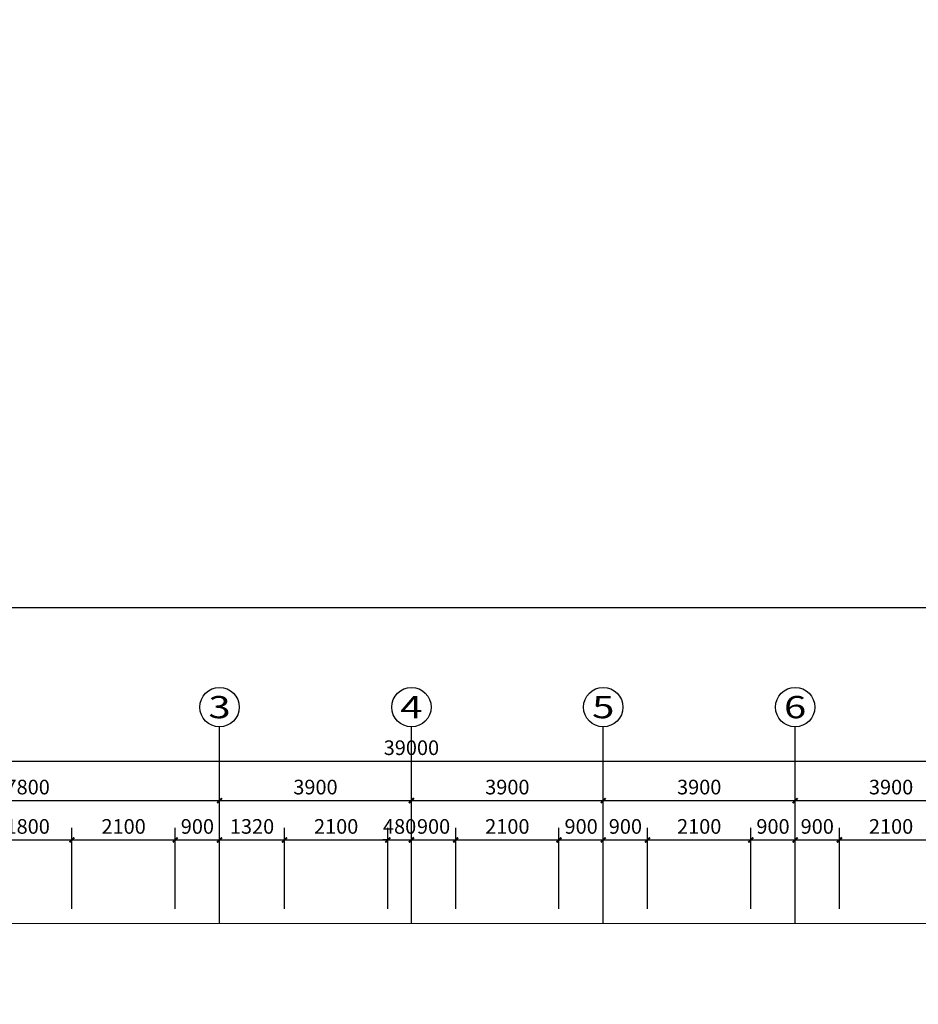
# Model space of a CAD drawing. Extents: x 865719 to 1057287, y -725572 to -454694.
# Drawn here: x 978193 to 996459, y -548756 to -528746 of the extents above; entities that cross this region are included whole.
import ezdxf
from ezdxf.enums import TextEntityAlignment as Align

# ---------------------------------------------------------------- set-up
doc = ezdxf.new("R2010")
doc.units = 0
doc.header["$LTSCALE"] = 1000
doc.header["$MEASUREMENT"] = 0
for name, color, linetype in [('AXIS', 3, 'Continuous'), ('AXIS_TEXT', 7, 'Continuous'), ('PUB_DIM', 3, 'Continuous')]:
    doc.layers.add(name, color=color, linetype=linetype)
doc.layers.add('修改', color=10, linetype='Continuous', plot=False)
doc.layers.add('尺寸控制线', color=36, linetype='Continuous', lineweight=5, plot=False)
doc.styles.add('_TCH_AXIS', font='COMPLEX', dxfattribs={"bigfont": 'GBCBIG'})
doc.styles.add('_TCH_DIM_T3', font='SIMPLEX.shx', dxfattribs={"width": 0.564706, "bigfont": 'GBCBIG.shx'})
doc.styles.add('COMPLEX', font='COMPLEX', dxfattribs={"bigfont": 'AllInOneBig.shx'})
doc.dimstyles.new('_TCH_ARCH&&100', dxfattribs={"dimtxt": 297.5, "dimasz": 100, "dimexe": 250, "dimexo": 300, "dimgap": 126.25, "dimtad": 1, "dimdec": 0, "dimzin": 0, "dimdsep": 46, "dimtxsty": '_TCH_DIM_T3', "dimblk": 'ARCHTICK', "dimcen": 0.09, "dimclrt": 7, "dimazin": 2, "dimtfac": 1, "dimtdec": 0, "dimtix": 1, "dimtmove": 2, "dimatfit": 3, "dimfxl": 0, "dimtolj": 1, "dimtzin": 0, "dimarcsym": 0})
doc.dimstyles.new('_TCH_ARROW&&100', dxfattribs={"dimtxt": 297.5, "dimasz": 200, "dimexe": 250, "dimexo": 300, "dimgap": 126.25, "dimtad": 1, "dimdec": 0, "dimzin": 0, "dimdsep": 46, "dimtxsty": '_TCH_DIM_T3', "dimcen": 0.09, "dimclrt": 7, "dimazin": 2, "dimtfac": 1, "dimtdec": 0, "dimtix": 1, "dimtmove": 2, "dimatfit": 3, "dimfxl": 0, "dimtolj": 1, "dimtzin": 0, "dimarcsym": 0})

# ---------------------------------------------------------------- blocks, each defined once
blk = doc.blocks.new('_AXISO')
blk.add_circle((0, 0), 0.5)
at = {"layer": 'AXIS_TEXT', "style": 'COMPLEX', "width": 1.041667}
blk.add_attdef('A', text='', height=0.56, dxfattribs=at).set_placement((-0.25, -0.28), (0.25, -0.28), align=Align.FIT)
blk = doc.blocks.new('_ArchTick')
at = {"color": 0, "linetype": 'ByBlock', "const_width": 0.4}
blk.add_lwpolyline([(-0.5, -0.5), (0.5, 0.5)], dxfattribs=at)
blk = doc.blocks.new('*D402')
at = {"layer": 'AXIS', "color": 0, "lineweight": -2, "transparency": 16777216}
for p, q in [((966655, -546816), (966655, -543566)), ((1005655, -546816), (1005655, -543566)), ((966655, -543816), (1005655, -543816))]:
    blk.add_line(p, q, dxfattribs=at)
at = {"layer": 'Defpoints', "color": 0, "transparency": 16777216}
for p in [(1005655, -543816), (966655, -547116), (1005655, -547116)]:
    blk.add_point(p, dxfattribs=at)
at = {"layer": 'AXIS', "color": 0, "lineweight": -2, "transparency": 16777216, "xscale": 100, "yscale": 100, "zscale": 100, "rotation": 180}
blk.add_blockref('_ArchTick', (966655, -543816), dxfattribs=at)
at = {"layer": 'AXIS', "color": 0, "lineweight": -2, "transparency": 16777216, "xscale": 100, "yscale": 100, "zscale": 100}
blk.add_blockref('_ArchTick', (1005655, -543816), dxfattribs=at)
at = {"layer": 'AXIS', "color": 7, "transparency": 16777216, "insert": (986155, -543541), "char_height": 297.5, "attachment_point": 5, "style": '_TCH_DIM_T3'}
blk.add_mtext('\\A1;39000', dxfattribs=at)
blk = doc.blocks.new('*D399')
at = {"layer": 'AXIS', "color": 0, "lineweight": -2, "transparency": 16777216}
for p, q in [((993955, -546816), (993955, -544366)), ((997855, -546816), (997855, -544366)), ((993955, -544616), (997855, -544616))]:
    blk.add_line(p, q, dxfattribs=at)
at = {"layer": 'Defpoints', "color": 0, "transparency": 16777216}
for p in [(997855, -544616), (993955, -547116), (997855, -547116)]:
    blk.add_point(p, dxfattribs=at)
at = {"layer": 'AXIS', "color": 0, "lineweight": -2, "transparency": 16777216, "xscale": 100, "yscale": 100, "zscale": 100, "rotation": 180}
blk.add_blockref('_ArchTick', (993955, -544616), dxfattribs=at)
at = {"layer": 'AXIS', "color": 0, "lineweight": -2, "transparency": 16777216, "xscale": 100, "yscale": 100, "zscale": 100}
blk.add_blockref('_ArchTick', (997855, -544616), dxfattribs=at)
at = {"layer": 'AXIS', "color": 7, "transparency": 16777216, "insert": (995905, -544341), "char_height": 297.5, "attachment_point": 5, "style": '_TCH_DIM_T3'}
blk.add_mtext('\\A1;3900', dxfattribs=at)
blk = doc.blocks.new('*D398')
at = {"layer": 'AXIS', "color": 0, "lineweight": -2, "transparency": 16777216}
for p, q in [((990055, -546816), (990055, -544366)), ((993955, -546816), (993955, -544366)), ((990055, -544616), (993955, -544616))]:
    blk.add_line(p, q, dxfattribs=at)
at = {"layer": 'Defpoints', "color": 0, "transparency": 16777216}
for p in [(993955, -544616), (990055, -547116), (993955, -547116)]:
    blk.add_point(p, dxfattribs=at)
at = {"layer": 'AXIS', "color": 0, "lineweight": -2, "transparency": 16777216, "xscale": 100, "yscale": 100, "zscale": 100, "rotation": 180}
blk.add_blockref('_ArchTick', (990055, -544616), dxfattribs=at)
at = {"layer": 'AXIS', "color": 0, "lineweight": -2, "transparency": 16777216, "xscale": 100, "yscale": 100, "zscale": 100}
blk.add_blockref('_ArchTick', (993955, -544616), dxfattribs=at)
at = {"layer": 'AXIS', "color": 7, "transparency": 16777216, "insert": (992005, -544341), "char_height": 297.5, "attachment_point": 5, "style": '_TCH_DIM_T3'}
blk.add_mtext('\\A1;3900', dxfattribs=at)
blk = doc.blocks.new('*D397')
at = {"layer": 'AXIS', "color": 0, "lineweight": -2, "transparency": 16777216}
for p, q in [((986155, -546816), (986155, -544366)), ((990055, -546816), (990055, -544366)), ((986155, -544616), (990055, -544616))]:
    blk.add_line(p, q, dxfattribs=at)
at = {"layer": 'Defpoints', "color": 0, "transparency": 16777216}
for p in [(990055, -544616), (986155, -547116), (990055, -547116)]:
    blk.add_point(p, dxfattribs=at)
at = {"layer": 'AXIS', "color": 0, "lineweight": -2, "transparency": 16777216, "xscale": 100, "yscale": 100, "zscale": 100, "rotation": 180}
blk.add_blockref('_ArchTick', (986155, -544616), dxfattribs=at)
at = {"layer": 'AXIS', "color": 0, "lineweight": -2, "transparency": 16777216, "xscale": 100, "yscale": 100, "zscale": 100}
blk.add_blockref('_ArchTick', (990055, -544616), dxfattribs=at)
at = {"layer": 'AXIS', "color": 7, "transparency": 16777216, "insert": (988105, -544341), "char_height": 297.5, "attachment_point": 5, "style": '_TCH_DIM_T3'}
blk.add_mtext('\\A1;3900', dxfattribs=at)
blk = doc.blocks.new('*D396')
at = {"layer": 'AXIS', "color": 0, "lineweight": -2, "transparency": 16777216}
for p, q in [((982255, -546816), (982255, -544366)), ((986155, -546816), (986155, -544366)), ((982255, -544616), (986155, -544616))]:
    blk.add_line(p, q, dxfattribs=at)
at = {"layer": 'Defpoints', "color": 0, "transparency": 16777216}
for p in [(986155, -544616), (982255, -547116), (986155, -547116)]:
    blk.add_point(p, dxfattribs=at)
at = {"layer": 'AXIS', "color": 0, "lineweight": -2, "transparency": 16777216, "xscale": 100, "yscale": 100, "zscale": 100, "rotation": 180}
blk.add_blockref('_ArchTick', (982255, -544616), dxfattribs=at)
at = {"layer": 'AXIS', "color": 0, "lineweight": -2, "transparency": 16777216, "xscale": 100, "yscale": 100, "zscale": 100}
blk.add_blockref('_ArchTick', (986155, -544616), dxfattribs=at)
at = {"layer": 'AXIS', "color": 7, "transparency": 16777216, "insert": (984205, -544341), "char_height": 297.5, "attachment_point": 5, "style": '_TCH_DIM_T3'}
blk.add_mtext('\\A1;3900', dxfattribs=at)
blk = doc.blocks.new('*D395')
at = {"layer": 'AXIS', "color": 0, "lineweight": -2, "transparency": 16777216}
for p, q in [((974455, -546816), (974455, -544366)), ((982255, -546816), (982255, -544366)), ((974455, -544616), (982255, -544616))]:
    blk.add_line(p, q, dxfattribs=at)
at = {"layer": 'Defpoints', "color": 0, "transparency": 16777216}
for p in [(982255, -544616), (974455, -547116), (982255, -547116)]:
    blk.add_point(p, dxfattribs=at)
at = {"layer": 'AXIS', "color": 0, "lineweight": -2, "transparency": 16777216, "xscale": 100, "yscale": 100, "zscale": 100, "rotation": 180}
blk.add_blockref('_ArchTick', (974455, -544616), dxfattribs=at)
at = {"layer": 'AXIS', "color": 0, "lineweight": -2, "transparency": 16777216, "xscale": 100, "yscale": 100, "zscale": 100}
blk.add_blockref('_ArchTick', (982255, -544616), dxfattribs=at)
at = {"layer": 'AXIS', "color": 7, "transparency": 16777216, "insert": (978355, -544341), "char_height": 297.5, "attachment_point": 5, "style": '_TCH_DIM_T3'}
blk.add_mtext('\\A1;7800', dxfattribs=at)
blk = doc.blocks.new('*D299')
at = {"layer": 'Defpoints', "color": 0, "transparency": 16777216}
for p in [(996955, -545416), (994855, -547116), (996955, -547116)]:
    blk.add_point(p, dxfattribs=at)
at = {"layer": 'PUB_DIM', "color": 0, "lineweight": -2, "transparency": 16777216}
for p, q in [((994855, -546816), (994855, -545166)), ((996955, -546816), (996955, -545166)), ((994855, -545416), (996955, -545416))]:
    blk.add_line(p, q, dxfattribs=at)
at = {"layer": 'PUB_DIM', "color": 0, "lineweight": -2, "transparency": 16777216, "xscale": 100, "yscale": 100, "zscale": 100, "rotation": 180}
blk.add_blockref('_ArchTick', (994855, -545416), dxfattribs=at)
at = {"layer": 'PUB_DIM', "color": 0, "lineweight": -2, "transparency": 16777216, "xscale": 100, "yscale": 100, "zscale": 100}
blk.add_blockref('_ArchTick', (996955, -545416), dxfattribs=at)
at = {"layer": 'PUB_DIM', "color": 7, "transparency": 16777216, "insert": (995905, -545141), "char_height": 297.5, "attachment_point": 5, "style": '_TCH_DIM_T3'}
blk.add_mtext('\\A1;2100', dxfattribs=at)
blk = doc.blocks.new('*D298')
at = {"layer": 'Defpoints', "color": 0, "transparency": 16777216}
for p in [(994855, -545416), (993955, -547116), (994855, -547116)]:
    blk.add_point(p, dxfattribs=at)
at = {"layer": 'PUB_DIM', "color": 0, "lineweight": -2, "transparency": 16777216}
for p, q in [((993955, -546816), (993955, -545166)), ((994855, -546816), (994855, -545166)), ((993955, -545416), (994855, -545416))]:
    blk.add_line(p, q, dxfattribs=at)
at = {"layer": 'PUB_DIM', "color": 0, "lineweight": -2, "transparency": 16777216, "xscale": 100, "yscale": 100, "zscale": 100, "rotation": 180}
blk.add_blockref('_ArchTick', (993955, -545416), dxfattribs=at)
at = {"layer": 'PUB_DIM', "color": 0, "lineweight": -2, "transparency": 16777216, "xscale": 100, "yscale": 100, "zscale": 100}
blk.add_blockref('_ArchTick', (994855, -545416), dxfattribs=at)
at = {"layer": 'PUB_DIM', "color": 7, "transparency": 16777216, "insert": (994405, -545141), "char_height": 297.5, "attachment_point": 5, "style": '_TCH_DIM_T3'}
blk.add_mtext('\\A1;900', dxfattribs=at)
blk = doc.blocks.new('*D297')
at = {"layer": 'Defpoints', "color": 0, "transparency": 16777216}
for p in [(993955, -545416), (993055, -547116), (993955, -547116)]:
    blk.add_point(p, dxfattribs=at)
at = {"layer": 'PUB_DIM', "color": 0, "lineweight": -2, "transparency": 16777216}
for p, q in [((993055, -546816), (993055, -545166)), ((993955, -546816), (993955, -545166)), ((993055, -545416), (993955, -545416))]:
    blk.add_line(p, q, dxfattribs=at)
at = {"layer": 'PUB_DIM', "color": 0, "lineweight": -2, "transparency": 16777216, "xscale": 100, "yscale": 100, "zscale": 100, "rotation": 180}
blk.add_blockref('_ArchTick', (993055, -545416), dxfattribs=at)
at = {"layer": 'PUB_DIM', "color": 0, "lineweight": -2, "transparency": 16777216, "xscale": 100, "yscale": 100, "zscale": 100}
blk.add_blockref('_ArchTick', (993955, -545416), dxfattribs=at)
at = {"layer": 'PUB_DIM', "color": 7, "transparency": 16777216, "insert": (993505, -545141), "char_height": 297.5, "attachment_point": 5, "style": '_TCH_DIM_T3'}
blk.add_mtext('\\A1;900', dxfattribs=at)
blk = doc.blocks.new('*D389')
at = {"layer": 'Defpoints', "color": 0, "transparency": 16777216}
for p in [(993055, -545416), (990955, -547116), (993055, -547116)]:
    blk.add_point(p, dxfattribs=at)
at = {"layer": 'PUB_DIM', "color": 0, "lineweight": -2, "transparency": 16777216}
for p, q in [((990955, -546816), (990955, -545166)), ((993055, -546816), (993055, -545166)), ((990955, -545416), (993055, -545416))]:
    blk.add_line(p, q, dxfattribs=at)
at = {"layer": 'PUB_DIM', "color": 0, "lineweight": -2, "transparency": 16777216, "xscale": 100, "yscale": 100, "zscale": 100, "rotation": 180}
blk.add_blockref('_ArchTick', (990955, -545416), dxfattribs=at)
at = {"layer": 'PUB_DIM', "color": 0, "lineweight": -2, "transparency": 16777216, "xscale": 100, "yscale": 100, "zscale": 100}
blk.add_blockref('_ArchTick', (993055, -545416), dxfattribs=at)
at = {"layer": 'PUB_DIM', "color": 7, "transparency": 16777216, "insert": (992005, -545141), "char_height": 297.5, "attachment_point": 5, "style": '_TCH_DIM_T3'}
blk.add_mtext('\\A1;2100', dxfattribs=at)
blk = doc.blocks.new('*D388')
at = {"layer": 'Defpoints', "color": 0, "transparency": 16777216}
for p in [(990955, -545416), (990055, -547116), (990955, -547116)]:
    blk.add_point(p, dxfattribs=at)
at = {"layer": 'PUB_DIM', "color": 0, "lineweight": -2, "transparency": 16777216}
for p, q in [((990055, -546816), (990055, -545166)), ((990955, -546816), (990955, -545166)), ((990055, -545416), (990955, -545416))]:
    blk.add_line(p, q, dxfattribs=at)
at = {"layer": 'PUB_DIM', "color": 0, "lineweight": -2, "transparency": 16777216, "xscale": 100, "yscale": 100, "zscale": 100, "rotation": 180}
blk.add_blockref('_ArchTick', (990055, -545416), dxfattribs=at)
at = {"layer": 'PUB_DIM', "color": 0, "lineweight": -2, "transparency": 16777216, "xscale": 100, "yscale": 100, "zscale": 100}
blk.add_blockref('_ArchTick', (990955, -545416), dxfattribs=at)
at = {"layer": 'PUB_DIM', "color": 7, "transparency": 16777216, "insert": (990505, -545141), "char_height": 297.5, "attachment_point": 5, "style": '_TCH_DIM_T3'}
blk.add_mtext('\\A1;900', dxfattribs=at)
blk = doc.blocks.new('*D387')
at = {"layer": 'Defpoints', "color": 0, "transparency": 16777216}
for p in [(990055, -545416), (989155, -547116), (990055, -547116)]:
    blk.add_point(p, dxfattribs=at)
at = {"layer": 'PUB_DIM', "color": 0, "lineweight": -2, "transparency": 16777216}
for p, q in [((989155, -546816), (989155, -545166)), ((990055, -546816), (990055, -545166)), ((989155, -545416), (990055, -545416))]:
    blk.add_line(p, q, dxfattribs=at)
at = {"layer": 'PUB_DIM', "color": 0, "lineweight": -2, "transparency": 16777216, "xscale": 100, "yscale": 100, "zscale": 100, "rotation": 180}
blk.add_blockref('_ArchTick', (989155, -545416), dxfattribs=at)
at = {"layer": 'PUB_DIM', "color": 0, "lineweight": -2, "transparency": 16777216, "xscale": 100, "yscale": 100, "zscale": 100}
blk.add_blockref('_ArchTick', (990055, -545416), dxfattribs=at)
at = {"layer": 'PUB_DIM', "color": 7, "transparency": 16777216, "insert": (989605, -545141), "char_height": 297.5, "attachment_point": 5, "style": '_TCH_DIM_T3'}
blk.add_mtext('\\A1;900', dxfattribs=at)
blk = doc.blocks.new('*D386')
at = {"layer": 'Defpoints', "color": 0, "transparency": 16777216}
for p in [(989155, -545416), (987055, -547116), (989155, -547116)]:
    blk.add_point(p, dxfattribs=at)
at = {"layer": 'PUB_DIM', "color": 0, "lineweight": -2, "transparency": 16777216}
for p, q in [((987055, -546816), (987055, -545166)), ((989155, -546816), (989155, -545166)), ((987055, -545416), (989155, -545416))]:
    blk.add_line(p, q, dxfattribs=at)
at = {"layer": 'PUB_DIM', "color": 0, "lineweight": -2, "transparency": 16777216, "xscale": 100, "yscale": 100, "zscale": 100, "rotation": 180}
blk.add_blockref('_ArchTick', (987055, -545416), dxfattribs=at)
at = {"layer": 'PUB_DIM', "color": 0, "lineweight": -2, "transparency": 16777216, "xscale": 100, "yscale": 100, "zscale": 100}
blk.add_blockref('_ArchTick', (989155, -545416), dxfattribs=at)
at = {"layer": 'PUB_DIM', "color": 7, "transparency": 16777216, "insert": (988105, -545141), "char_height": 297.5, "attachment_point": 5, "style": '_TCH_DIM_T3'}
blk.add_mtext('\\A1;2100', dxfattribs=at)
blk = doc.blocks.new('*D385')
at = {"layer": 'Defpoints', "color": 0, "transparency": 16777216}
for p in [(987055, -545416), (986155, -547116), (987055, -547116)]:
    blk.add_point(p, dxfattribs=at)
at = {"layer": 'PUB_DIM', "color": 0, "lineweight": -2, "transparency": 16777216}
for p, q in [((986155, -546816), (986155, -545166)), ((987055, -546816), (987055, -545166)), ((986155, -545416), (987055, -545416))]:
    blk.add_line(p, q, dxfattribs=at)
at = {"layer": 'PUB_DIM', "color": 0, "lineweight": -2, "transparency": 16777216, "xscale": 100, "yscale": 100, "zscale": 100, "rotation": 180}
blk.add_blockref('_ArchTick', (986155, -545416), dxfattribs=at)
at = {"layer": 'PUB_DIM', "color": 0, "lineweight": -2, "transparency": 16777216, "xscale": 100, "yscale": 100, "zscale": 100}
blk.add_blockref('_ArchTick', (987055, -545416), dxfattribs=at)
at = {"layer": 'PUB_DIM', "color": 7, "transparency": 16777216, "insert": (986605, -545141), "char_height": 297.5, "attachment_point": 5, "style": '_TCH_DIM_T3'}
blk.add_mtext('\\A1;900', dxfattribs=at)
blk = doc.blocks.new('*D384')
at = {"layer": 'Defpoints', "color": 0, "transparency": 16777216}
for p in [(986155, -545416), (985675, -547116), (986155, -547116)]:
    blk.add_point(p, dxfattribs=at)
at = {"layer": 'PUB_DIM', "color": 0, "lineweight": -2, "transparency": 16777216}
for p, q in [((985675, -546816), (985675, -545166)), ((986155, -546816), (986155, -545166)), ((985675, -545416), (985575, -545416)), ((985675, -545416), (986155, -545416)), ((986155, -545416), (986255, -545416))]:
    blk.add_line(p, q, dxfattribs=at)
at = {"layer": 'PUB_DIM', "color": 0, "lineweight": -2, "transparency": 16777216, "xscale": 100, "yscale": 100, "zscale": 100}
blk.add_blockref('_ArchTick', (985675, -545416), dxfattribs=at)
at = {"layer": 'PUB_DIM', "color": 0, "lineweight": -2, "transparency": 16777216, "xscale": 100, "yscale": 100, "zscale": 100, "rotation": 180}
blk.add_blockref('_ArchTick', (986155, -545416), dxfattribs=at)
at = {"layer": 'PUB_DIM', "color": 7, "transparency": 16777216, "insert": (985915, -545141), "char_height": 297.5, "attachment_point": 5, "style": '_TCH_DIM_T3'}
blk.add_mtext('\\A1;480', dxfattribs=at)
blk = doc.blocks.new('*D383')
at = {"layer": 'Defpoints', "color": 0, "transparency": 16777216}
for p in [(985675, -545416), (983575, -547116), (985675, -547116)]:
    blk.add_point(p, dxfattribs=at)
at = {"layer": 'PUB_DIM', "color": 0, "lineweight": -2, "transparency": 16777216}
for p, q in [((983575, -546816), (983575, -545166)), ((985675, -546816), (985675, -545166)), ((983575, -545416), (985675, -545416))]:
    blk.add_line(p, q, dxfattribs=at)
at = {"layer": 'PUB_DIM', "color": 0, "lineweight": -2, "transparency": 16777216, "xscale": 100, "yscale": 100, "zscale": 100, "rotation": 180}
blk.add_blockref('_ArchTick', (983575, -545416), dxfattribs=at)
at = {"layer": 'PUB_DIM', "color": 0, "lineweight": -2, "transparency": 16777216, "xscale": 100, "yscale": 100, "zscale": 100}
blk.add_blockref('_ArchTick', (985675, -545416), dxfattribs=at)
at = {"layer": 'PUB_DIM', "color": 7, "transparency": 16777216, "insert": (984625, -545141), "char_height": 297.5, "attachment_point": 5, "style": '_TCH_DIM_T3'}
blk.add_mtext('\\A1;2100', dxfattribs=at)
blk = doc.blocks.new('*D382')
at = {"layer": 'Defpoints', "color": 0, "transparency": 16777216}
for p in [(983575, -545416), (982255, -547116), (983575, -547116)]:
    blk.add_point(p, dxfattribs=at)
at = {"layer": 'PUB_DIM', "color": 0, "lineweight": -2, "transparency": 16777216}
for p, q in [((982255, -546816), (982255, -545166)), ((983575, -546816), (983575, -545166)), ((982255, -545416), (983575, -545416))]:
    blk.add_line(p, q, dxfattribs=at)
at = {"layer": 'PUB_DIM', "color": 0, "lineweight": -2, "transparency": 16777216, "xscale": 100, "yscale": 100, "zscale": 100, "rotation": 180}
blk.add_blockref('_ArchTick', (982255, -545416), dxfattribs=at)
at = {"layer": 'PUB_DIM', "color": 0, "lineweight": -2, "transparency": 16777216, "xscale": 100, "yscale": 100, "zscale": 100}
blk.add_blockref('_ArchTick', (983575, -545416), dxfattribs=at)
at = {"layer": 'PUB_DIM', "color": 7, "transparency": 16777216, "insert": (982915, -545141), "char_height": 297.5, "attachment_point": 5, "style": '_TCH_DIM_T3'}
blk.add_mtext('\\A1;1320', dxfattribs=at)
blk = doc.blocks.new('*D381')
at = {"layer": 'Defpoints', "color": 0, "transparency": 16777216}
for p in [(982255, -545416), (981355, -547116), (982255, -547116)]:
    blk.add_point(p, dxfattribs=at)
at = {"layer": 'PUB_DIM', "color": 0, "lineweight": -2, "transparency": 16777216}
for p, q in [((981355, -546816), (981355, -545166)), ((982255, -546816), (982255, -545166)), ((981355, -545416), (982255, -545416))]:
    blk.add_line(p, q, dxfattribs=at)
at = {"layer": 'PUB_DIM', "color": 0, "lineweight": -2, "transparency": 16777216, "xscale": 100, "yscale": 100, "zscale": 100, "rotation": 180}
blk.add_blockref('_ArchTick', (981355, -545416), dxfattribs=at)
at = {"layer": 'PUB_DIM', "color": 0, "lineweight": -2, "transparency": 16777216, "xscale": 100, "yscale": 100, "zscale": 100}
blk.add_blockref('_ArchTick', (982255, -545416), dxfattribs=at)
at = {"layer": 'PUB_DIM', "color": 7, "transparency": 16777216, "insert": (981805, -545141), "char_height": 297.5, "attachment_point": 5, "style": '_TCH_DIM_T3'}
blk.add_mtext('\\A1;900', dxfattribs=at)
blk = doc.blocks.new('*D380')
at = {"layer": 'Defpoints', "color": 0, "transparency": 16777216}
for p in [(981355, -545416), (979255, -547116), (981355, -547116)]:
    blk.add_point(p, dxfattribs=at)
at = {"layer": 'PUB_DIM', "color": 0, "lineweight": -2, "transparency": 16777216}
for p, q in [((979255, -546816), (979255, -545166)), ((981355, -546816), (981355, -545166)), ((979255, -545416), (981355, -545416))]:
    blk.add_line(p, q, dxfattribs=at)
at = {"layer": 'PUB_DIM', "color": 0, "lineweight": -2, "transparency": 16777216, "xscale": 100, "yscale": 100, "zscale": 100, "rotation": 180}
blk.add_blockref('_ArchTick', (979255, -545416), dxfattribs=at)
at = {"layer": 'PUB_DIM', "color": 0, "lineweight": -2, "transparency": 16777216, "xscale": 100, "yscale": 100, "zscale": 100}
blk.add_blockref('_ArchTick', (981355, -545416), dxfattribs=at)
at = {"layer": 'PUB_DIM', "color": 7, "transparency": 16777216, "insert": (980305, -545141), "char_height": 297.5, "attachment_point": 5, "style": '_TCH_DIM_T3'}
blk.add_mtext('\\A1;2100', dxfattribs=at)
blk = doc.blocks.new('*D379')
at = {"layer": 'Defpoints', "color": 0, "transparency": 16777216}
for p in [(979255, -545416), (977455, -547116), (979255, -547116)]:
    blk.add_point(p, dxfattribs=at)
at = {"layer": 'PUB_DIM', "color": 0, "lineweight": -2, "transparency": 16777216}
for p, q in [((977455, -546816), (977455, -545166)), ((979255, -546816), (979255, -545166)), ((977455, -545416), (979255, -545416))]:
    blk.add_line(p, q, dxfattribs=at)
at = {"layer": 'PUB_DIM', "color": 0, "lineweight": -2, "transparency": 16777216, "xscale": 100, "yscale": 100, "zscale": 100, "rotation": 180}
blk.add_blockref('_ArchTick', (977455, -545416), dxfattribs=at)
at = {"layer": 'PUB_DIM', "color": 0, "lineweight": -2, "transparency": 16777216, "xscale": 100, "yscale": 100, "zscale": 100}
blk.add_blockref('_ArchTick', (979255, -545416), dxfattribs=at)
at = {"layer": 'PUB_DIM', "color": 7, "transparency": 16777216, "insert": (978355, -545141), "char_height": 297.5, "attachment_point": 5, "style": '_TCH_DIM_T3'}
blk.add_mtext('\\A1;1800', dxfattribs=at)
blk = doc.blocks.new('A$C3EF1762F')
at = {"layer": '尺寸控制线'}
for points in [[(-39661, -46200), (6300, -46200), (6300, 7200), (-52418, 7200), (-69124, -14265, -0.09253)], [(-39220, -45400), (5500, -45400), (5500, 6400), (-52027, 6400), (-67993, -14114, -0.089868)], [(-38780, -44600), (4700, -44600), (4700, 5600), (-51636, 5600), (-66866, -13968, -0.087239)], [(-37853, -42900), (3000, -42900), (3000, 3900), (-51945, 3900), (-65189, -13116, -0.083628)]]:
    blk.add_lwpolyline(points, format="xyb", close=True, dxfattribs=at)
blk = doc.blocks.new('*D165')
at = {"layer": 'AXIS', "color": 0, "lineweight": -2, "transparency": 16777216}
for p, q in [((1031821, -454926), (1029758, -457437)), ((1034729, -457393), (1032588, -459838))]:
    blk.add_line(p, q, dxfattribs=at)
blk.add_arc((954749, -548722), 118400, 48.88699, 50.49345, dxfattribs=at)
at = {"layer": 'AXIS', "color": 0, "transparency": 16777216}
for points in [[(1030050, -457396), (1030092, -457345), (1029917, -457243)], [(1032624, -459493), (1032581, -459543), (1032753, -459650)]]:
    blk.add_solid(points, dxfattribs=at)
at = {"layer": 'Defpoints', "color": 0, "transparency": 16777216}
for p in [(1032012, -454694), (1034927, -457167), (1031816, -458838), (954749, -548722)]:
    blk.add_point(p, dxfattribs=at)
at = {"layer": 'AXIS', "color": 7, "transparency": 16777216, "insert": (1031522, -458226), "char_height": 297.5, "attachment_point": 5, "rotation": 319.6902, "style": '_TCH_DIM_T3'}
blk.add_mtext('\\A1;1.8°', dxfattribs=at)
blk = doc.blocks.new('*D164')
at = {"layer": 'AXIS', "color": 0, "lineweight": -2, "transparency": 16777216}
for p, q in [((1034729, -457393), (1032588, -459838)), ((1042970, -465325), (1040608, -467558))]:
    blk.add_line(p, q, dxfattribs=at)
blk.add_arc((954749, -548722), 118400, 43.48692, 48.69343, dxfattribs=at)
at = {"layer": 'AXIS', "color": 0, "transparency": 16777216}
for points in [[(1032881, -459807), (1032925, -459756), (1032753, -459650)], [(1040676, -467218), (1040628, -467264), (1040789, -467386)]]:
    blk.add_solid(points, dxfattribs=at)
at = {"layer": 'Defpoints', "color": 0, "transparency": 16777216}
for p in [(1034927, -457167), (1038192, -464723), (1043188, -465119), (954749, -548722)]:
    blk.add_point(p, dxfattribs=at)
at = {"layer": 'AXIS', "color": 7, "transparency": 16777216, "insert": (1037053, -463225), "char_height": 297.5, "attachment_point": 5, "rotation": 316.0902, "style": '_TCH_DIM_T3'}
blk.add_mtext('\\A1;5.4°', dxfattribs=at)
blk = doc.blocks.new('*D163')
at = {"layer": 'AXIS', "color": 0, "lineweight": -2, "transparency": 16777216}
for p, q in [((1042970, -465325), (1040608, -467558)), ((1048032, -471029), (1045535, -473109))]:
    blk.add_line(p, q, dxfattribs=at)
blk.add_arc((954749, -548722), 118400, 39.88687, 43.29335, dxfattribs=at)
at = {"layer": 'AXIS', "color": 0, "transparency": 16777216}
for points in [[(1040902, -467554), (1040951, -467508), (1040789, -467386)], [(1045624, -472774), (1045573, -472817), (1045727, -472949)]]:
    blk.add_solid(points, dxfattribs=at)
at = {"layer": 'Defpoints', "color": 0, "transparency": 16777216}
for p in [(1043188, -465119), (1048263, -470837), (1044120, -471060), (954749, -548722)]:
    blk.add_point(p, dxfattribs=at)
at = {"layer": 'AXIS', "color": 7, "transparency": 16777216, "insert": (1043508, -469946), "char_height": 297.5, "attachment_point": 5, "rotation": 311.5901, "style": '_TCH_DIM_T3'}
blk.add_mtext('\\A1;3.6°', dxfattribs=at)
blk = doc.blocks.new('*D162')
at = {"layer": 'AXIS', "color": 0, "lineweight": -2, "transparency": 16777216}
for p, q in [((1048032, -471029), (1045535, -473109)), ((1052726, -477040), (1050103, -478959))]:
    blk.add_line(p, q, dxfattribs=at)
blk.add_arc((954749, -548722), 118400, 36.28682, 39.6933, dxfattribs=at)
at = {"layer": 'AXIS', "color": 0, "transparency": 16777216}
for points in [[(1045829, -473124), (1045880, -473081), (1045727, -472949)], [(1050214, -478630), (1050160, -478670), (1050305, -478811)]]:
    blk.add_solid(points, dxfattribs=at)
at = {"layer": 'Defpoints', "color": 0, "transparency": 16777216}
for p in [(1048263, -470837), (1048820, -476825), (1052969, -476863), (954749, -548722)]:
    blk.add_point(p, dxfattribs=at)
at = {"layer": 'AXIS', "color": 7, "transparency": 16777216, "insert": (1048279, -475675), "char_height": 297.5, "attachment_point": 5, "rotation": 307.9901, "style": '_TCH_DIM_T3'}
blk.add_mtext('\\A1;3.6°', dxfattribs=at)
blk = doc.blocks.new('*D161')
at = {"layer": 'AXIS', "color": 0, "lineweight": -2, "transparency": 16777216}
for p, q in [((1052726, -477040), (1050103, -478959)), ((1054930, -480153), (1052248, -481988))]:
    blk.add_line(p, q, dxfattribs=at)
blk.add_arc((954749, -548722), 118400, 34.4868, 36.09325, dxfattribs=at)
at = {"layer": 'AXIS', "color": 0, "transparency": 16777216}
for points in [[(1050396, -478992), (1050450, -478953), (1050305, -478811)], [(1052368, -481663), (1052313, -481701), (1052454, -481847)]]:
    blk.add_solid(points, dxfattribs=at)
at = {"layer": 'Defpoints', "color": 0, "transparency": 16777216}
for p in [(1052969, -476863), (1055177, -479983), (1051748, -480828), (954749, -548722)]:
    blk.add_point(p, dxfattribs=at)
at = {"layer": 'AXIS', "color": 7, "transparency": 16777216, "insert": (1051616, -480162), "char_height": 297.5, "attachment_point": 5, "rotation": 305.29, "style": '_TCH_DIM_T3'}
blk.add_mtext('\\A1;1.8°', dxfattribs=at)
blk = doc.blocks.new('*D160')
at = {"layer": 'AXIS', "color": 0, "lineweight": -2, "transparency": 16777216}
for p, q in [((1054930, -480153), (1052248, -481988)), ((1057034, -483333), (1054296, -485084))]:
    blk.add_line(p, q, dxfattribs=at)
blk.add_arc((954749, -548722), 118400, 32.68677, 34.29323, dxfattribs=at)
at = {"layer": 'AXIS', "color": 0, "transparency": 16777216}
for points in [[(1052539, -482031), (1052594, -481994), (1052454, -481847)], [(1054427, -484763), (1054371, -484799), (1054506, -484949)]]:
    blk.add_solid(points, dxfattribs=at)
at = {"layer": 'Defpoints', "color": 0, "transparency": 16777216}
for p in [(1055177, -479983), (1057287, -483172), (1053833, -483908), (954749, -548722)]:
    blk.add_point(p, dxfattribs=at)
at = {"layer": 'AXIS', "color": 7, "transparency": 16777216, "insert": (1053722, -483238), "char_height": 297.5, "attachment_point": 5, "rotation": 303.49, "style": '_TCH_DIM_T3'}
blk.add_mtext('\\A1;1.8°', dxfattribs=at)
blk = doc.blocks.new('*D159')
at = {"layer": 'AXIS', "color": 0, "lineweight": -2, "transparency": 16777216}
for p, q in [((1031821, -454926), (1030266, -456818)), ((1034729, -457393), (1033115, -459236))]:
    blk.add_line(p, q, dxfattribs=at)
blk.add_arc((954749, -548722), 119200, 48.88634, 50.4941, dxfattribs=at)
at = {"layer": 'AXIS', "color": 0, "transparency": 16777216}
for points in [[(1030558, -456778), (1030600, -456727), (1030425, -456625)], [(1033151, -458891), (1033108, -458941), (1033280, -459048)]]:
    blk.add_solid(points, dxfattribs=at)
at = {"layer": 'Defpoints', "color": 0, "transparency": 16777216}
for p in [(1032012, -454694), (1034927, -457167), (1032337, -458230), (954749, -548722)]:
    blk.add_point(p, dxfattribs=at)
at = {"layer": 'AXIS', "color": 7, "transparency": 16777216, "insert": (1032040, -457616), "char_height": 297.5, "attachment_point": 5, "rotation": 319.6902, "style": '_TCH_DIM_T3'}
blk.add_mtext('\\A1;3946', dxfattribs=at)
blk = doc.blocks.new('*D158')
at = {"layer": 'AXIS', "color": 0, "lineweight": -2, "transparency": 16777216}
for p, q in [((1034729, -457393), (1033115, -459236)), ((1037559, -459950), (1035888, -461742))]:
    blk.add_line(p, q, dxfattribs=at)
blk.add_arc((954749, -548722), 119200, 47.08632, 48.69408, dxfattribs=at)
at = {"layer": 'AXIS', "color": 0, "transparency": 16777216}
for points in [[(1033408, -459205), (1033452, -459155), (1033280, -459048)], [(1035934, -461398), (1035889, -461447), (1036058, -461559)]]:
    blk.add_solid(points, dxfattribs=at)
at = {"layer": 'Defpoints', "color": 0, "transparency": 16777216}
for p in [(1034927, -457167), (1037763, -459731), (1035141, -460712), (954749, -548722)]:
    blk.add_point(p, dxfattribs=at)
at = {"layer": 'AXIS', "color": 7, "transparency": 16777216, "insert": (1034863, -460088), "char_height": 297.5, "attachment_point": 5, "rotation": 317.8902, "style": '_TCH_DIM_T3'}
blk.add_mtext('\\A1;3993', dxfattribs=at)
blk = doc.blocks.new('*D157')
at = {"layer": 'AXIS', "color": 0, "lineweight": -2, "transparency": 16777216}
for p, q in [((1037559, -459950), (1035888, -461742)), ((1042970, -465325), (1041189, -467008))]:
    blk.add_line(p, q, dxfattribs=at)
blk.add_arc((954749, -548722), 119200, 43.48627, 46.89405, dxfattribs=at)
at = {"layer": 'AXIS', "color": 0, "transparency": 16777216}
for points in [[(1036181, -461720), (1036227, -461671), (1036058, -461559)], [(1041257, -466668), (1041209, -466714), (1041371, -466836)]]:
    blk.add_solid(points, dxfattribs=at)
at = {"layer": 'Defpoints', "color": 0, "transparency": 16777216}
for p in [(1037763, -459731), (1039637, -465040), (1043188, -465119), (954749, -548722)]:
    blk.add_point(p, dxfattribs=at)
at = {"layer": 'AXIS', "color": 7, "transparency": 16777216, "insert": (1038950, -463961), "char_height": 297.5, "attachment_point": 5, "rotation": 315.1902, "style": '_TCH_DIM_T3'}
blk.add_mtext('\\A1;7986', dxfattribs=at)
blk = doc.blocks.new('*D156')
at = {"layer": 'AXIS', "color": 0, "lineweight": -2, "transparency": 16777216}
for p, q in [((1042970, -465325), (1041189, -467008)), ((1048032, -471029), (1046149, -472597))]:
    blk.add_line(p, q, dxfattribs=at)
blk.add_arc((954749, -548722), 119200, 39.88622, 43.294, dxfattribs=at)
at = {"layer": 'AXIS', "color": 0, "transparency": 16777216}
for points in [[(1041484, -467005), (1041532, -466959), (1041371, -466836)], [(1046239, -472262), (1046188, -472305), (1046342, -472437)]]:
    blk.add_solid(points, dxfattribs=at)
at = {"layer": 'Defpoints', "color": 0, "transparency": 16777216}
for p in [(1043188, -465119), (1044724, -470536), (1048263, -470837), (954749, -548722)]:
    blk.add_point(p, dxfattribs=at)
at = {"layer": 'AXIS', "color": 7, "transparency": 16777216, "insert": (1044106, -469415), "char_height": 297.5, "attachment_point": 5, "rotation": 311.5901, "style": '_TCH_DIM_T3'}
blk.add_mtext('\\A1;7986', dxfattribs=at)
blk = doc.blocks.new('*D155')
at = {"layer": 'AXIS', "color": 0, "lineweight": -2, "transparency": 16777216}
for p, q in [((1048032, -471029), (1046149, -472597)), ((1052726, -477040), (1050749, -478486))]:
    blk.add_line(p, q, dxfattribs=at)
blk.add_arc((954749, -548722), 119200, 36.28617, 39.69395, dxfattribs=at)
at = {"layer": 'AXIS', "color": 0, "transparency": 16777216}
for points in [[(1046444, -472612), (1046495, -472569), (1046342, -472437)], [(1050860, -478158), (1050806, -478197), (1050951, -478339)]]:
    blk.add_solid(points, dxfattribs=at)
at = {"layer": 'Defpoints', "color": 0, "transparency": 16777216}
for p in [(1048263, -470837), (1049456, -476339), (1052969, -476863), (954749, -548722)]:
    blk.add_point(p, dxfattribs=at)
at = {"layer": 'AXIS', "color": 7, "transparency": 16777216, "insert": (1048909, -475182), "char_height": 297.5, "attachment_point": 5, "rotation": 307.9901, "style": '_TCH_DIM_T3'}
blk.add_mtext('\\A1;7986', dxfattribs=at)
blk = doc.blocks.new('*D154')
at = {"layer": 'AXIS', "color": 0, "lineweight": -2, "transparency": 16777216}
for p, q in [((1052726, -477040), (1050749, -478486)), ((1054930, -480153), (1052908, -481537))]:
    blk.add_line(p, q, dxfattribs=at)
blk.add_arc((954749, -548722), 119200, 34.48615, 36.0939, dxfattribs=at)
at = {"layer": 'AXIS', "color": 0, "transparency": 16777216}
for points in [[(1051042, -478520), (1051096, -478481), (1050951, -478339)], [(1053029, -481212), (1052974, -481249), (1053114, -481395)]]:
    blk.add_solid(points, dxfattribs=at)
at = {"layer": 'Defpoints', "color": 0, "transparency": 16777216}
for p in [(1052969, -476863), (1055177, -479983), (1052404, -480369), (954749, -548722)]:
    blk.add_point(p, dxfattribs=at)
at = {"layer": 'AXIS', "color": 7, "transparency": 16777216, "insert": (1052269, -479700), "char_height": 297.5, "attachment_point": 5, "rotation": 305.29, "style": '_TCH_DIM_T3'}
blk.add_mtext('\\A1;3993', dxfattribs=at)
blk = doc.blocks.new('*D153')
at = {"layer": 'AXIS', "color": 0, "lineweight": -2, "transparency": 16777216}
for p, q in [((1054930, -480153), (1052908, -481537)), ((1057034, -483333), (1054970, -484653))]:
    blk.add_line(p, q, dxfattribs=at)
blk.add_arc((954749, -548722), 119200, 32.68612, 34.29388, dxfattribs=at)
at = {"layer": 'AXIS', "color": 0, "transparency": 16777216}
for points in [[(1053200, -481579), (1053255, -481542), (1053114, -481395)], [(1055101, -484332), (1055045, -484368), (1055181, -484518)]]:
    blk.add_solid(points, dxfattribs=at)
at = {"layer": 'Defpoints', "color": 0, "transparency": 16777216}
for p in [(1055177, -479983), (1057287, -483172), (1054503, -483470), (954749, -548722)]:
    blk.add_point(p, dxfattribs=at)
at = {"layer": 'AXIS', "color": 7, "transparency": 16777216, "insert": (1054389, -482797), "char_height": 297.5, "attachment_point": 5, "rotation": 303.49, "style": '_TCH_DIM_T3'}
blk.add_mtext('\\A1;3946', dxfattribs=at)

msp = doc.modelspace()

# ---------------------------------------------------------------- linework, layer by layer
at = {"layer": 'AXIS'}
for p, q in [((982254.9, -547116), (982254.9, -543116)), ((986154.9, -547116), (986154.9, -543116)), ((990054.9, -547116), (990054.9, -543116)), ((993954.9, -547116), (993954.9, -543116))]:
    msp.add_line(p, q, dxfattribs=at)
at = {"layer": '修改'}
msp.add_lwpolyline([(930482.5, -540689), (1014582.5, -540689), (1014582.5, -600089), (930482.5, -600089)], close=True, dxfattribs=at)

# ---------------------------------------------------------------- block references
at = {"layer": 'AXIS'}
ref = msp.add_blockref('_AXISO', (982254.9, -542716), dxfattribs=dict(at, xscale=800, yscale=800, zscale=800))
ref.add_attrib('A', '3', dxfattribs={"height": 452.5, "style": '_TCH_AXIS', "width": 1.5}).set_placement((982028.6, -542942.3), (982481.1, -542942.3), align=Align.FIT)
ref = msp.add_blockref('_AXISO', (986154.9, -542716), dxfattribs=dict(at, xscale=800, yscale=800, zscale=800))
ref.add_attrib('A', '4', dxfattribs={"height": 452.5, "style": '_TCH_AXIS', "width": 1.3125}).set_placement((985928.6, -542942.3), (986381.1, -542942.3), align=Align.FIT)
ref = msp.add_blockref('_AXISO', (990054.9, -542716), dxfattribs=dict(at, xscale=800, yscale=800, zscale=800))
ref.add_attrib('A', '5', dxfattribs={"height": 452.5, "style": '_TCH_AXIS', "width": 1.5}).set_placement((989828.6, -542942.3), (990281.1, -542942.3), align=Align.FIT)
ref = msp.add_blockref('_AXISO', (993954.9, -542716), dxfattribs=dict(at, xscale=800, yscale=800, zscale=800))
ref.add_attrib('A', '6', dxfattribs={"height": 452.5, "style": '_TCH_AXIS', "width": 1.5}).set_placement((993728.6, -542942.3), (994181.1, -542942.3), align=Align.FIT)
at = {"layer": '尺寸控制线'}
msp.add_blockref('A$C3EF1762F', (1005654.9, -551016), dxfattribs=at)

# ---------------------------------------------------------------- dimensions: what is measured, and where the dimension line sits
at = {"layer": 'AXIS'}
for base, p1, p2, picture, middle in [((1031816, -458837.7), (1034927.1, -457167), (1032011.7, -454693.7), '*D165', (1031522.2, -458225.7)), ((1038192.1, -464723.4), (1043187.5, -465118.9), (1034927.1, -457167), '*D164', (1037053.1, -463224.9)), ((1044120, -471060.3), (1048262.6, -470837.1), (1043187.5, -465118.9), '*D163', (1043507.5, -469946.1)), ((1048820.2, -476825.3), (1052968.6, -476862.6), (1048262.6, -470837.1), '*D162', (1048278.8, -475674.8)), ((1051748.4, -480827.7), (1055177.3, -479983.3), (1052968.6, -476862.6), '*D161', (1051616.1, -480161.8)), ((1053833.2, -483908), (1057286.9, -483171.7), (1055177.3, -479983.3), '*D160', (1053721.8, -483238.4))]:
    dim = msp.add_angular_dim_3p(base=base, center=(954749, -548722.2), p1=p1, p2=p2, dimstyle='_TCH_ARROW&&100', dxfattribs=at)
    dim.commit()
    dim.dimension.update_dxf_attribs({"geometry": picture, "text_midpoint": middle})
for base, p1, p2, text, picture, middle in [((1032336.7, -458230.3), (1034927.1, -457167), (1032011.7, -454693.7), '3946', '*D159', (1032039.7, -457615.6)), ((1035140.9, -460712.1), (1037763.4, -459730.7), (1034927.1, -457167), '3993', '*D158', (1034863.4, -460088.4)), ((1039636.9, -465040.2), (1043187.5, -465118.9), (1037763.4, -459730.7), '7986', '*D157', (1038949.7, -463960.7)), ((1044723.9, -470535.5), (1048262.6, -470837.1), (1043187.5, -465118.9), '7986', '*D156', (1044105.9, -469415.1)), ((1049455.8, -476339.5), (1052968.6, -476862.6), (1048262.6, -470837.1), '7986', '*D155', (1048909.3, -475182.4)), ((1052403.8, -480368.9), (1055177.3, -479983.3), (1052968.6, -476862.6), '3993', '*D154', (1052269, -479699.7)), ((1054502.7, -483470.1), (1057286.9, -483171.7), (1055177.3, -479983.3), '3946', '*D153', (1054389, -482797))]:
    dim = msp.add_angular_dim_3p(base=base, center=(954749, -548722.2), p1=p1, p2=p2, text=text, dimstyle='_TCH_ARROW&&100', dxfattribs=at)
    dim.commit()
    dim.dimension.update_dxf_attribs({"geometry": picture, "text_midpoint": middle})
for p1, p2, distance, picture, middle in [((966654.9, -547116), (1005654.9, -547116), 3300, '*D402', (986154.9, -543541)), ((974454.9, -547116), (982254.9, -547116), 2500, '*D395', (978354.9, -544341)), ((982254.9, -547116), (986154.9, -547116), 2500, '*D396', (984204.9, -544341)), ((986154.9, -547116), (990054.9, -547116), 2500, '*D397', (988104.9, -544341)), ((990054.9, -547116), (993954.9, -547116), 2500, '*D398', (992004.9, -544341)), ((993954.9, -547116), (997854.9, -547116), 2500, '*D399', (995904.9, -544341))]:
    dim = msp.add_aligned_dim(p1=p1, p2=p2, distance=distance, dimstyle='_TCH_ARCH&&100', dxfattribs=at)
    dim.commit()
    dim.dimension.update_dxf_attribs({"geometry": picture, "text_midpoint": middle})
at = {"layer": 'PUB_DIM'}
for p1, p2, picture, middle in [((977455.1, -547116), (979254.9, -547116), '*D379', (978355, -545141)), ((979254.9, -547116), (981354.9, -547116), '*D380', (980304.9, -545141)), ((981354.9, -547116), (982254.9, -547116), '*D381', (981804.9, -545141)), ((982254.9, -547116), (983574.9, -547116), '*D382', (982914.9, -545141)), ((983574.9, -547116), (985674.9, -547116), '*D383', (984624.9, -545141)), ((985674.9, -547116), (986154.9, -547116), '*D384', (985914.9, -545141)), ((986154.9, -547116), (987054.9, -547116), '*D385', (986604.9, -545141)), ((987054.9, -547116), (989154.9, -547116), '*D386', (988104.9, -545141)), ((989154.9, -547116), (990054.9, -547116), '*D387', (989604.9, -545141)), ((990054.9, -547116), (990954.9, -547116), '*D388', (990504.9, -545141)), ((990954.9, -547116), (993054.9, -547116), '*D389', (992004.9, -545141)), ((993054.9, -547116), (993954.9, -547116), '*D297', (993504.9, -545141)), ((993954.9, -547116), (994854.9, -547116), '*D298', (994404.9, -545141)), ((994854.9, -547116), (996954.9, -547116), '*D299', (995904.9, -545141))]:
    dim = msp.add_aligned_dim(p1=p1, p2=p2, distance=1700, dimstyle='_TCH_ARCH&&100', dxfattribs=at)
    dim.commit()
    dim.dimension.update_dxf_attribs({"geometry": picture, "text_midpoint": middle})

doc.saveas('drawing.dxf')
